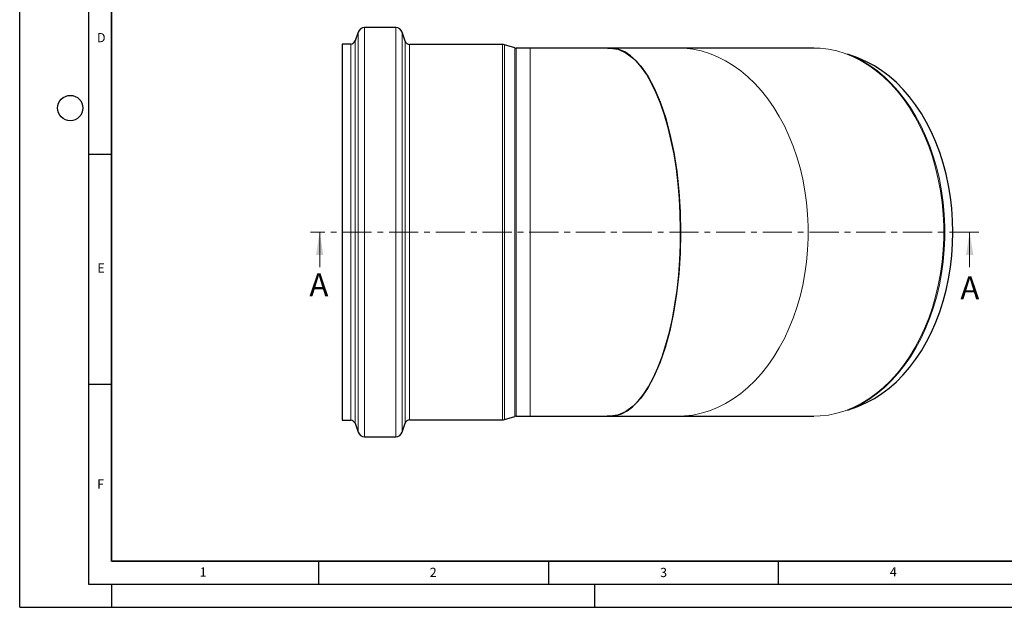
# Model space of a CAD drawing. Units: millimetres. Extents: x 0 to 420, y 0 to 297.
# Drawn here: x 0 to 214, y 0 to 128 of the extents above; entities that cross this region are included whole.
import ezdxf

# ---------------------------------------------------------------- set-up
doc = ezdxf.new("R2010")
doc.units = ezdxf.units.MM
doc.linetypes.add('CENTER', pattern=[10.16, 6.35, -1.27, 1.27, -1.27])
doc.layers.add('LINIEN-DICK', color=7, linetype='Continuous', lineweight=35)
doc.layers.add('LINIEN-DÜNN', color=7, linetype='Continuous')
doc.layers.add('VORLAGE_TEXT', color=7, linetype='Continuous')
doc.styles.add('SLDTEXTSTYLE0', font='TXT', dxfattribs={"width": 0.605})

msp = doc.modelspace()

# ---------------------------------------------------------------- linework, layer by layer
at = {"color": 7, "linetype": 'Continuous', "lineweight": 25}
for p, q in [((73.596085, 124.968675), (72.931084, 123.06973)), ((81.775844, 125.972904), (75.011786, 125.972904)), ((83.865158, 123.001327), (83.194973, 124.95878)), ((71.987283, 122.400245), (70.146633, 122.400245)), ((70.146633, 122.400245), (70.146633, 40.650245)), ((105.021082, 122.325245), (84.811244, 122.325245)), ((107.702915, 121.569466), (105.46221, 122.258913)), ((111.041613, 121.525245), (107.997001, 121.525245)), ((128.45513, 121.525245), (111.041613, 121.525245)), ((143.215233, 121.525245), (128.455134, 121.525245)), ((172.706968, 121.525245), (143.215233, 121.525245)), ((182.272095, 119.386612), (180.073188, 120.194926)), ((180.073188, 42.855563), (182.272095, 43.663877)), ((84.811244, 40.725245), (105.021082, 40.725245)), ((105.46221, 40.791576), (107.702915, 41.481024)), ((107.997001, 41.525245), (111.041613, 41.525245)), ((111.041613, 41.525245), (128.455113, 41.525245)), ((128.45397, 41.525245), (127.857838, 41.60993)), ((128.455111, 41.525245), (143.215233, 41.525245)), ((143.215233, 41.525245), (172.706968, 41.525245)), ((70.146633, 40.650245), (71.987283, 40.650245)), ((72.931084, 39.980759), (73.596085, 38.081815)), ((83.194973, 38.09171), (83.865158, 40.049162)), ((75.011786, 37.077586), (81.775844, 37.077586))]:
    msp.add_line(p, q, dxfattribs=at)
at = {"color": 8, "linetype": 'Continuous', "lineweight": 18}
for p, q in [((73.596085, 124.968675), (73.596085, 81.525245)), ((75.011786, 125.972904), (75.011786, 81.525245)), ((81.775844, 125.972904), (81.775844, 81.525245)), ((83.194973, 124.95878), (83.194973, 81.525245)), ((71.987283, 81.525245), (71.987283, 122.400245)), ((72.931084, 123.06973), (72.931084, 81.525245)), ((83.865158, 81.525245), (83.865158, 123.001327)), ((84.811244, 122.325245), (84.811244, 81.525245)), ((105.021082, 81.525245), (105.021082, 122.325245)), ((105.46221, 81.525245), (105.46221, 122.258913)), ((107.702915, 81.525245), (107.702915, 121.569466)), ((107.997001, 121.525245), (107.997001, 81.525245)), ((111.041613, 41.525245), (111.041613, 121.525245)), ((71.987283, 40.650245), (71.987283, 81.525245)), ((72.931084, 81.525245), (72.931084, 39.980759)), ((73.596085, 81.525245), (73.596085, 38.081815)), ((75.011786, 81.525245), (75.011786, 37.077586)), ((81.775844, 81.525245), (81.775844, 37.077586)), ((83.194973, 81.525245), (83.194973, 38.09171)), ((83.865158, 40.049162), (83.865158, 81.525245)), ((84.811244, 81.525245), (84.811244, 40.725245)), ((105.021082, 40.725245), (105.021082, 81.525245)), ((105.46221, 40.791576), (105.46221, 81.525245)), ((107.702915, 41.481024), (107.702915, 81.525245)), ((107.997001, 81.525245), (107.997001, 41.525245))]:
    msp.add_line(p, q, dxfattribs=at)
at = {"color": 7, "linetype": 'CENTER', "lineweight": 18}
msp.add_line((208.613455, 81.525245), (63.245885, 81.525245), dxfattribs=at)
at = {"color": 7, "linetype": 'Continuous', "lineweight": 18}
for p, q in [((65.245885, 73.925245), (65.245885, 81.525245)), ((206.613455, 73.925245), (206.613455, 81.525245))]:
    msp.add_line(p, q, dxfattribs=at)
at = {"color": 7, "linetype": 'Continuous', "lineweight": 25, "flags": 128}
for points in [[(127.887509, 121.442208), (128.430859, 121.525199), (130.146809, 121.276689), (131.846836, 120.527038), (133.498971, 119.290344), (135.086711, 117.571616), (136.595947, 115.393769), (137.998296, 112.79776), (139.278822, 109.802588), (140.427112, 106.442081), (141.421572, 102.779437), (142.250513, 98.845504), (142.908396, 94.681209), (143.382848, 90.364865), (143.666749, 85.935692), (143.760053, 81.437101), (143.661007, 76.953693), (143.367859, 72.528636), (142.886066, 68.202932), (142.224688, 64.057929), (141.387541, 60.135879), (140.384969, 56.470752), (139.235825, 53.131472), (137.949062, 50.154611), (136.538742, 47.563276), (135.03139, 45.406198), (133.440083, 43.710144), (131.781019, 42.484754), (130.0854, 41.753072), (128.45397, 41.525245), (128.45397, 41.525245)], [(128.45397, 41.525245), (129.673727, 41.652439), (130.894485, 42.036903), (132.107295, 42.681166), (133.304974, 43.586981), (134.495296, 44.772304), (135.6518, 46.223295), (136.765416, 47.935197), (137.83717, 49.921527), (138.810036, 52.069105), (139.717662, 54.438859), (140.551753, 57.017771), (141.311482, 59.819153), (141.957472, 62.687158), (142.513756, 65.708386), (142.974157, 68.863377), (143.336207, 72.163976), (143.582534, 75.429805), (143.724716, 78.761144), (143.75952, 82.136512), (143.683073, 85.564211), (143.50183, 88.859004), (143.213977, 92.125899), (142.819298, 95.340732), (142.312972, 98.509083), (141.724738, 101.460726), (141.039232, 104.294821), (140.259495, 106.98736), (139.380375, 109.539156), (138.451414, 111.815613), (137.445555, 113.897011), (136.368708, 115.763328), (135.215908, 117.410873), (134.050687, 118.755764), (132.838145, 119.84953), (131.585595, 120.679212), (130.289084, 121.236758), (129.01919, 121.497967), (128.4305, 121.4903)], [(202.974875, 81.525245), (202.915649, 84.083783), (202.738225, 86.631364), (202.443363, 89.157081), (202.032326, 91.650116), (201.506874, 94.099796), (200.869256, 96.495629), (200.122203, 98.827357), (199.268914, 101.084995), (198.313044, 103.258875), (197.258684, 105.339688), (196.110351, 107.318523), (194.872961, 109.186909), (193.551813, 110.936842), (192.152565, 112.560831), (190.681208, 114.05192), (189.144043, 115.403726), (187.547652, 116.610458), (185.898871, 117.66695), (184.204761, 118.568678), (182.472576, 119.31178), (182.272095, 119.386612)], [(182.272095, 43.663877), (182.472576, 43.73871), (184.204761, 44.481812), (185.898871, 45.383539), (187.547652, 46.440032), (189.144043, 47.646764), (190.681208, 48.998569), (192.152565, 50.489659), (193.551813, 52.113648), (194.872961, 53.863581), (196.110351, 55.731966), (197.258684, 57.710802), (198.313044, 59.791615), (199.268914, 61.965495), (200.122203, 64.223132), (200.869256, 66.55486), (201.506874, 68.950694), (202.032326, 71.400373), (202.443363, 73.893409), (202.738225, 76.419125), (202.915649, 78.966707), (202.974875, 81.525245)]]:
    msp.add_lwpolyline(points, dxfattribs=at)
at = {"color": 8, "linetype": 'Continuous', "lineweight": 18, "flags": 128}
for points in [[(143.215233, 121.525245), (144.58878, 121.478051), (146.414575, 121.268526), (148.226951, 120.892304), (150.018306, 120.350963), (151.781126, 119.646773), (153.508019, 118.782689), (155.191739, 117.762333), (156.825226, 116.589987), (158.401629, 115.270567), (159.914334, 113.809607), (161.356997, 112.213236), (162.723567, 110.488148), (164.008313, 108.64158), (165.205845, 106.681277), (166.311141, 104.61546), (167.319564, 102.452796), (168.226886, 100.202353), (169.0293, 97.873573), (169.723441, 95.476221), (170.306398, 93.020355), (170.775724, 90.516274), (171.129453, 87.974482), (171.366099, 85.405639), (171.484671, 82.820521), (171.484671, 80.229969), (171.366099, 77.644851), (171.129453, 75.076008), (170.775724, 72.534216), (170.306398, 70.030135), (169.723441, 67.574268), (169.0293, 65.176917), (168.226886, 62.848137), (167.319564, 60.597694), (166.311141, 58.435029), (165.205845, 56.369213), (164.008313, 54.408909), (162.723567, 52.562341), (161.356997, 50.837254), (159.914334, 49.240882), (158.401629, 47.779923), (156.825226, 46.460503), (155.191739, 45.288156), (153.508019, 44.267801), (151.781126, 43.403716), (150.018306, 42.699527), (148.226951, 42.158185), (146.414575, 41.781963), (144.58878, 41.572438), (143.215233, 41.525245)], [(172.706968, 41.525245), (174.080515, 41.572438), (175.90631, 41.781963), (177.718686, 42.158185), (179.510041, 42.699527), (181.272862, 43.403716), (182.999754, 44.267801), (184.683475, 45.288156), (186.316962, 46.460503), (187.893364, 47.779923), (189.406069, 49.240882), (190.848732, 50.837254), (192.215302, 52.562341), (193.500048, 54.408909), (194.69758, 56.369213), (195.802876, 58.435029), (196.8113, 60.597694), (197.718621, 62.848137), (198.521036, 65.176917), (199.215177, 67.574268), (199.798133, 70.030135), (200.267459, 72.534216), (200.621188, 75.076008), (200.857834, 77.644851), (200.976406, 80.229969), (200.976406, 82.820521), (200.857834, 85.405639), (200.621188, 87.974482), (200.267459, 90.516274), (199.798133, 93.020355), (199.215177, 95.476221), (198.521036, 97.873573), (197.718621, 100.202353), (196.8113, 102.452796), (195.802876, 104.61546), (194.69758, 106.681277), (193.500048, 108.64158), (192.215302, 110.488148), (190.848732, 112.213236), (189.406069, 113.809607), (187.893364, 115.270567), (186.316962, 116.589987), (184.683475, 117.762333), (182.999754, 118.782689), (181.272862, 119.646773), (179.510041, 120.350963), (177.718686, 120.892304), (175.90631, 121.268526), (174.080515, 121.478051), (172.706968, 121.525245)], [(180.073188, 42.855563), (181.521924, 43.446914), (183.24686, 44.310019), (184.928672, 45.329218), (186.560308, 46.500236), (188.134924, 47.818161), (189.645915, 49.277465), (191.086944, 50.872028), (192.451965, 52.59516), (193.735255, 54.439636), (194.93143, 56.397718), (196.035474, 58.461194), (197.042755, 60.621408), (197.949049, 62.8693), (198.750553, 65.195442), (199.443908, 67.590077), (200.026204, 70.04316), (200.494998, 72.544404), (200.848326, 75.083316), (201.084704, 77.649248), (201.203142, 80.231437), (201.203142, 82.819053), (201.084704, 85.401242), (200.848326, 87.967174), (200.494998, 90.506086), (200.026204, 93.007329), (199.443908, 95.460413), (198.750553, 97.855048), (197.949049, 100.181189), (197.042755, 102.429082), (196.035474, 104.589296), (194.93143, 106.652772), (193.735255, 108.610854), (192.451965, 110.455329), (191.086944, 112.178462), (189.645915, 113.773025), (188.134924, 115.232329), (186.560308, 116.550254), (184.928672, 117.721271), (183.24686, 118.740471), (181.521924, 119.603576), (180.073188, 120.194926)]]:
    msp.add_lwpolyline(points, dxfattribs=at)
at = {"color": 7, "linetype": 'Continuous', "lineweight": 25}
for centre, radius, start, end in [((75.011786, 124.472904), 1.5, 90, 160.7), ((81.775844, 124.472904), 1.5, 18.9, 90), ((71.987283, 123.400245), 1, 270, 340.7), ((84.811244, 123.325245), 1, 198.9, 270), ((105.021082, 120.825245), 1.5, 72.89727103, 90), ((107.997001, 122.525245), 1, 252.89727103, 270), ((84.811244, 39.725245), 1, 90, 161.1), ((105.021082, 42.225245), 1.5, 270, 287.10272897), ((107.997001, 40.525245), 1, 90, 107.10272897), ((71.987283, 39.650245), 1, 19.3, 90), ((75.011786, 38.577586), 1.5, 199.3, 270), ((81.775844, 38.577586), 1.5, 270, 341.1)]:
    msp.add_arc(centre, radius, start, end, dxfattribs=at)
at = {"color": 7, "linetype": 'Continuous', "lineweight": 18}
for points in [[(65.245885, 81.525245), (64.445885, 76.525245), (66.045885, 76.525245)], [(206.613455, 81.525245), (205.813455, 76.525245), (207.413455, 76.525245)]]:
    msp.add_solid(points, dxfattribs=at)
at = {"layer": 'LINIEN-DICK'}
for p, q in [((20, 287), (20, 10)), ((20, 10), (415, 10))]:
    msp.add_line(p, q, dxfattribs=at)
at = {"layer": 'LINIEN-DÜNN'}
for p, q in [((0, 0), (0, 297)), ((15, 292), (15, 5)), ((15, 98.5), (20, 98.5)), ((15, 48.5), (20, 48.5)), ((65, 10), (65, 5)), ((115, 10), (115, 5)), ((165, 10), (165, 5)), ((15, 5), (415, 5)), ((20, 5), (20, 0)), ((125, 5), (125, 0)), ((0, 0), (420, 0))]:
    msp.add_line(p, q, dxfattribs=at)
msp.add_circle((11, 108.5), 2.75, dxfattribs=at)

# ---------------------------------------------------------------- texts
at = {"color": 7, "linetype": 'Continuous', "char_height": 5, "attachment_point": 1, "style": 'SLDTEXTSTYLE0'}
for insert in [(62.999168, 72.561034), (204.585163, 71.889088)]:
    msp.add_mtext('A', dxfattribs=dict(at, insert=insert))
at = {"layer": 'VORLAGE_TEXT', "char_height": 2, "attachment_point": 2, "style": 'SLDTEXTSTYLE0'}
for s, insert in [('D', (17.735944, 124.801787)), ('E', (17.689794, 74.726763)), ('F', (17.593693, 27.773322)), ('1', (39.900949, 8.662312)), ('2', (89.933397, 8.590449)), ('3', (140.045343, 8.564715)), ('4', (190.022723, 8.707317))]:
    msp.add_mtext(s, dxfattribs=dict(at, insert=insert))

doc.saveas('drawing.dxf')
